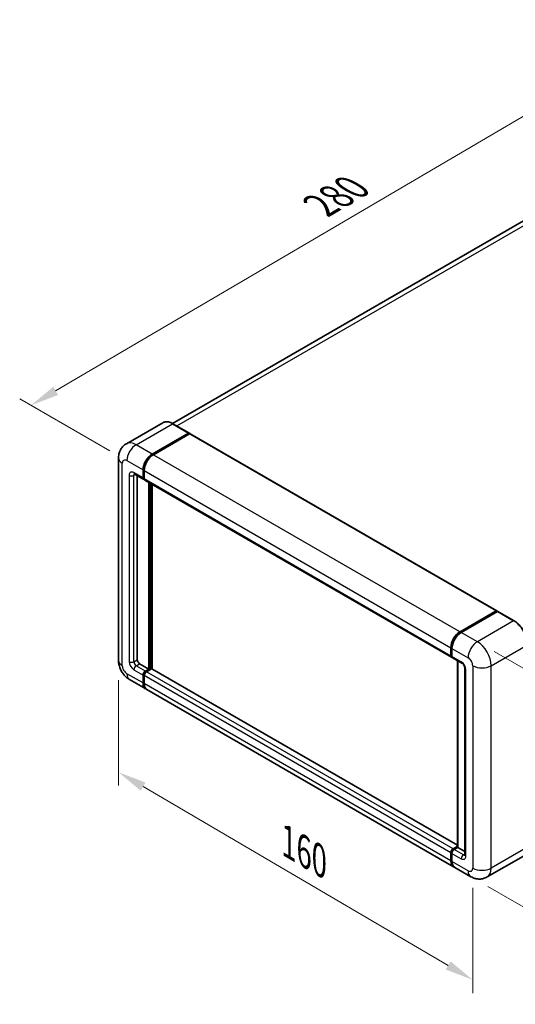
# Model space of a CAD drawing. Units: millimetres. Extents: x 0 to 7499, y 0 to 1124.
# Drawn here: x 675 to 849, y 178 to 523 of the extents above; entities that cross this region are included whole.
import ezdxf

# ---------------------------------------------------------------- set-up
doc = ezdxf.new("R2010")
doc.units = ezdxf.units.MM
doc.header["$LTSCALE"] = 4
doc.layers.get('Defpoints').update_dxf_attribs({"lineweight": 25})
for name, color, linetype, lineweight in [('Dimension (ISO)', 7, 'Continuous', 18), ('Visible (ISO)', 7, 'Continuous', 35), ('Visible Narrow (ISO)', 7, 'Continuous', 25)]:
    doc.layers.add(name, color=color, linetype=linetype, lineweight=lineweight)
doc.styles.add('Note Text (TK)', font='txt')
doc.dimstyles.new('Default - Method 1b (TK)', dxfattribs={"dimscale": 4, "dimtxt": 2.5, "dimasz": 2.5, "dimexe": 1, "dimexo": 1.5, "dimgap": 1, "dimtad": 1, "dimtoh": 1, "dimrnd": 1e-08, "dimdsep": 46, "dimtxsty": 'Note Text (TK)', "dimcen": 0.09, "dimdle": 5, "dimclrd": 100, "dimclre": 100, "dimclrt": 7, "dimadec": 1, "dimazin": 1, "dimtfac": 1, "dimtmove": 0, "dimatfit": 3, "dimfxl": 1, "dimtolj": 1, "dimlwd": -1, "dimlwe": -1, "dimarcsym": 0})

# ---------------------------------------------------------------- blocks, each defined once
blk = doc.blocks.new('*D24')
at = {"layer": 'Defpoints', "color": 0}
for p in [(904.96, 520.6), (938.9, 501), (712.41, 368.35)]:
    blk.add_point(p, dxfattribs=at)
at = {"layer": 'Dimension (ISO)', "color": 100}
for p, q in [((932.92, 504.45), (900.97, 522.89)), ((687.42, 392.82), (896.33, 515.53)), ((706.43, 371.8), (674.82, 390.05))]:
    blk.add_line(p, q, dxfattribs=at)
for points in [[(895.49, 516.97), (897.18, 514.09), (904.96, 520.6)], [(686.58, 394.25), (688.27, 391.38), (678.8, 387.75)]]:
    blk.add_solid(points, dxfattribs=at)
at = {"layer": 'Dimension (ISO)', "color": 7, "insert": (778.5, 456.75), "char_height": 10, "attachment_point": 4, "rotation": 30.4297, "style": 'Note Text (TK)'}
blk.add_mtext('\\A1;{\\Q-29.570;\\W0.820;\\H0.816x; \\fＭＳ Ｐゴシック|b0|i0;\\H10.0000;280}', dxfattribs=at)
blk = doc.blocks.new('*D25')
at = {"layer": 'Defpoints', "color": 0}
for p in [(709.45, 298.37), (833.62, 225.58), (833.62, 186.39)]:
    blk.add_point(p, dxfattribs=at)
at = {"layer": 'Dimension (ISO)', "color": 100}
for p, q in [((709.45, 291.41), (709.45, 254.54)), ((718.08, 254.12), (825, 191.45)), ((833.62, 218.63), (833.62, 181.75))]:
    blk.add_line(p, q, dxfattribs=at)
for points in [[(718.92, 255.55), (717.24, 252.68), (709.45, 259.17)], [(825.84, 192.88), (824.15, 190.01), (833.62, 186.39)]]:
    blk.add_solid(points, dxfattribs=at)
at = {"layer": 'Dimension (ISO)', "color": 7, "insert": (767.34, 235.68), "char_height": 10, "attachment_point": 4, "rotation": 329.6231, "style": 'Note Text (TK)'}
blk.add_mtext('\\A1;{\\Q-30.377;\\W0.813;\\H0.816x; \\fＭＳ Ｐゴシック|b0|i0;\\H10.0000;160}', dxfattribs=at)
blk = doc.blocks.new('*D26')
at = {"layer": 'Defpoints', "color": 0}
for p in [(835.24, 304.9), (832.95, 222.55), (906.49, 180.1)]:
    blk.add_point(p, dxfattribs=at)
at = {"layer": 'Dimension (ISO)', "color": 100}
for p, q in [((841.15, 301.49), (912.72, 260.17)), ((908.5, 252.44), (906.77, 190.09)), ((838.86, 219.14), (910.43, 177.82))]:
    blk.add_line(p, q, dxfattribs=at)
for points in [[(906.84, 252.49), (910.17, 252.4), (908.78, 262.44)], [(905.11, 190.14), (908.44, 190.05), (906.49, 180.1)]]:
    blk.add_solid(points, dxfattribs=at)
at = {"layer": 'Dimension (ISO)', "color": 7, "insert": (898.36, 211.58), "char_height": 10, "attachment_point": 4, "rotation": 88.41, "style": 'Note Text (TK)'}
blk.add_mtext('\\A1;{\\Q28.410;\\W0.830;\\H0.816x; \\fＭＳ Ｐゴシック|b0|i0;\\H10.0000;88}', dxfattribs=at)

msp = doc.modelspace()

# ---------------------------------------------------------------- linework, layer by layer
at = {"layer": 'Visible (ISO)'}
for p, q in [((926.2091, 495.6293), (728.3555, 381.3984)), ((724.9377, 381.6379), (712.2098, 374.2895)), ((734.166, 378.0465), (728.5091, 381.3125)), ((721.2952, 370.6839), (734.0231, 378.0323)), ((721.2952, 370.4972), (734.2211, 377.96)), ((734.3868, 377.7757), (721.6993, 370.4506)), ((734.2211, 377.96), (734.4231, 377.8434)), ((734.5582, 377.7927), (842.0385, 315.739)), ((709.4507, 369.2842), (709.4507, 298.3656)), ((715.0669, 363.6287), (718.2994, 361.7624)), ((716.0424, 363.0655), (716.0424, 298.5989)), ((718.0627, 362.2856), (718.0627, 365.085)), ((718.2244, 362.3789), (718.2244, 365.1783)), ((718.4668, 364.8517), (718.4668, 362.0523)), ((718.4749, 361.9251), (718.4137, 361.9604)), ((718.7035, 361.5292), (826.1837, 299.4754)), ((720.083, 295.3329), (720.083, 360.7327)), ((720.2447, 295.2396), (720.2447, 360.6394)), ((721.2952, 295.3089), (721.2952, 360.0328)), ((829.1795, 308.3968), (841.867, 315.722)), ((829.2387, 308.1077), (842.1686, 315.5728)), ((842.3115, 315.512), (829.5836, 308.1636)), ((842.1095, 315.582), (842.1095, 315.5387)), ((842.3074, 315.5563), (842.3519, 315.5306)), ((848.1112, 312.2602), (842.4544, 315.5262)), ((825.947, 299.9986), (825.947, 302.798)), ((826.227, 300.0919), (826.227, 302.8913)), ((826.3511, 302.5647), (826.3511, 299.7653)), ((716.8506, 297.1992), (720.083, 295.3329)), ((826.5878, 299.2421), (829.8203, 297.3759)), ((828.2473, 232.8842), (828.2473, 298.284)), ((828.3714, 298.2124), (828.3714, 232.8126)), ((718.2244, 290.5272), (718.2244, 293.3266)), ((718.8709, 294.633), (720.083, 295.3329)), ((718.8709, 294.4464), (720.2447, 295.2396)), ((720.972, 295.3796), (719.2749, 294.3998)), ((720.4467, 295.1229), (720.2447, 295.2396)), ((720.4467, 295.1229), (720.4871, 295.0996)), ((828.2473, 233.5601), (721.1434, 295.3965)), ((830.8651, 295.5662), (830.8651, 230.2465)), ((713.3527, 291.6072), (719.0095, 288.3412)), ((718.0627, 290.4339), (718.0627, 293.2333)), ((718.4668, 293), (718.4668, 290.2006)), ((826.8938, 226.0542), (719.4136, 288.1079)), ((826.7551, 232.346), (828.2473, 233.2075)), ((826.8143, 232.0569), (828.2473, 232.8842)), ((828.3714, 232.8126), (827.1592, 232.1127)), ((828.331, 232.8359), (828.2473, 232.8842)), ((828.331, 232.8359), (828.3714, 232.8126)), ((828.3714, 232.8126), (830.8651, 231.3729)), ((825.947, 228.1469), (825.947, 230.9463)), ((826.227, 228.2402), (826.227, 231.0396)), ((826.3511, 230.713), (826.3511, 227.9136)), ((851.3969, 229.7902), (838.669, 222.4417)), ((832.9547, 222.5549), (827.2979, 225.8209))]:
    msp.add_line(p, q, dxfattribs=at)
for centre, major_axis, start_param, end_param in [((734.0231, 377.7991), (0.1429, 0.2474), 5.69914506, 7.06858347), ((734.3868, 377.4958), (0.1714, 0.2969), 0, 0.78539816), ((721.2952, 366.9513), (2.2857, 3.959), 0.78539816, 2.35619449), ((721.2952, 366.9513), (2.1714, 3.761), 0.78539816, 2.35619449), ((721.6993, 366.718), (-2.2857, -3.959), 3.92699082, 5.49778714), ((718.8709, 362.7522), (-0.4571, -0.7918), 5.49778714, 6.28318531), ((718.8709, 362.7522), (-0.5714, -0.9897), 5.49778714, 6.64455243), ((719.2749, 362.5189), (-0.5714, -0.9897), 5.49778714, 6.28318531), ((841.867, 315.442), (0.1714, 0.2969), 5.49778714, 7.06858347), ((842.3115, 315.3254), (-0.1429, 0.2474), 6.14128825, 6.28318531), ((842.3115, 315.2787), (0.1429, 0.2474), 0, 0.78539816), ((829.1795, 304.6643), (2.2857, 3.959), 0.78539816, 2.35619449), ((829.5836, 304.431), (-2.2857, -3.959), 3.92699082, 5.49778714), ((716.8506, 298.1323), (0.5714, -0.9897), 3.92699082, 5.49778714), ((826.7551, 300.4652), (-0.5714, -0.9897), 5.49778714, 6.64455243), ((827.1592, 300.2319), (-0.5714, -0.9897), 5.49778714, 6.28318531), ((718.8709, 293.6999), (0.5714, 0.9897), 0.78539816, 2.35619449), ((718.8709, 293.6999), (0.4571, 0.7918), 0.78539816, 2.35619449), ((719.2749, 293.4666), (-0.5714, -0.9897), 3.92699082, 5.49778714), ((720.972, 295.0996), (0.1714, 0.2969), 0, 0.78539816), ((721.2952, 292.3002), (-2.2857, -3.959), 5.49778714, 6.37168915), ((721.2952, 292.3002), (-2.1714, -3.761), 5.49778714, 6.08463781), ((721.6993, 292.0669), (-2.2857, -3.959), 5.49778714, 6.28318531), ((826.7551, 231.4129), (0.5714, 0.9897), 0.78539816, 2.35619449), ((827.1592, 231.1796), (-0.5714, -0.9897), 3.92699082, 5.49778714), ((829.1795, 230.0132), (-2.2857, -3.959), 5.49778714, 6.37168915), ((829.5836, 229.7799), (-2.2857, -3.959), 5.49778714, 6.28318531)]:
    msp.add_ellipse(centre, major_axis=major_axis, ratio=0.57735027, start_param=start_param, end_param=end_param, dxfattribs=at)
for points, knots in [([(728.5091, 381.3125), (728.2546, 381.4594), (727.9988, 381.584), (727.4897, 381.7849), (727.2364, 381.8611), (726.7376, 381.9619), (726.4921, 381.9865), (726.0151, 381.9813), (725.7835, 381.9514), (725.342, 381.8359), (725.1322, 381.7502), (724.9377, 381.6379)], [0, 0, 0, 0, 0.157079633, 0.157079633, 0.314159265, 0.314159265, 0.471238898, 0.471238898, 0.628318531, 0.628318531, 0.785398163, 0.785398163, 0.785398163, 0.785398163]), ([(709.4507, 369.2842), (709.4507, 369.5892), (709.4711, 369.9068), (709.5698, 370.5695), (709.6482, 370.915), (709.8875, 371.6272), (710.0489, 371.9944), (710.4805, 372.7233), (710.7516, 373.0847), (711.4067, 373.7476), (711.7909, 374.0476), (712.2098, 374.2895)], [4.71238898, 4.71238898, 4.71238898, 4.71238898, 4.869468613, 4.869468613, 5.026548246, 5.026548246, 5.183627878, 5.183627878, 5.340707511, 5.340707511, 5.497787144, 5.497787144, 5.497787144, 5.497787144]), ([(714.907, 363.6962), (714.907, 363.6962), (714.9088, 363.696), (714.921, 363.6936), (714.9396, 363.6888), (714.9927, 363.6678), (715.0272, 363.6517), (715.0669, 363.6287)], [5.902696792, 5.902696792, 5.902696792, 5.902696792, 5.969026042, 5.969026042, 6.126105675, 6.126105675, 6.283185307, 6.283185307, 6.283185307, 6.283185307]), ([(842.3074, 315.5563), (842.2784, 315.5731), (842.2496, 315.584), (842.2121, 315.5862), (842.201, 315.5851), (842.1903, 315.582)], [0.1703131202, 0.1703131202, 0.1703131202, 0.1703131202, 0.1810677517, 0.1810677517, 0.1858570013, 0.1858570013, 0.1858570013, 0.1858570013]), ([(852.9008, 303.9644), (852.9008, 304.5522), (852.8204, 305.1803), (852.5102, 306.4617), (852.2804, 307.1147), (851.6937, 308.386), (851.3368, 309.004), (850.5292, 310.1478), (850.0786, 310.6734), (849.124, 311.5826), (848.6202, 311.9663), (848.1112, 312.2602)], [1.57079633, 1.57079633, 1.57079633, 1.57079633, 1.88495559, 1.88495559, 2.19911486, 2.19911486, 2.51327412, 2.51327412, 2.82743339, 2.82743339, 3.14159265, 3.14159265, 3.14159265, 3.14159265]), ([(826.227, 302.8913), (826.227, 303.2641), (826.2779, 303.6603), (826.473, 304.4663), (826.6172, 304.876), (826.9851, 305.673), (827.2087, 306.0603), (827.7151, 306.7774), (827.9977, 307.1072), (828.5982, 307.6792), (828.9158, 307.9213), (829.2387, 308.1077)], [3.14159265, 3.14159265, 3.14159265, 3.14159265, 3.45575192, 3.45575192, 3.76991118, 3.76991118, 4.08407045, 4.08407045, 4.39822972, 4.39822972, 4.71238898, 4.71238898, 4.71238898, 4.71238898]), ([(713.3527, 291.6072), (712.8244, 291.9122), (712.3789, 292.2615), (711.593, 293.0101), (711.253, 293.4109), (710.655, 294.2578), (710.3974, 294.7041), (709.9629, 295.6454), (709.7858, 296.1402), (709.5304, 297.1952), (709.4507, 297.7556), (709.4507, 298.3656)], [3.14159265, 3.14159265, 3.14159265, 3.14159265, 3.45575192, 3.45575192, 3.76991118, 3.76991118, 4.08407045, 4.08407045, 4.39822972, 4.39822972, 4.71238898, 4.71238898, 4.71238898, 4.71238898]), ([(826.3543, 299.6841), (826.3399, 299.7025), (826.3269, 299.7216), (826.2937, 299.7779), (826.2767, 299.8161), (826.2506, 299.8937), (826.2415, 299.9331), (826.2297, 300.0123), (826.227, 300.0521), (826.227, 300.0919)], [2.585890368, 2.585890368, 2.585890368, 2.585890368, 2.670353756, 2.670353756, 2.827433388, 2.827433388, 2.984513021, 2.984513021, 3.141592654, 3.141592654, 3.141592654, 3.141592654]), ([(829.8203, 297.3759), (829.8726, 297.3457), (829.934, 297.3037), (830.0694, 297.1927), (830.144, 297.1219), (830.2963, 296.9532), (830.3738, 296.854), (830.5194, 296.637), (830.587, 296.5187), (830.7017, 296.2796), (830.7488, 296.1588), (830.8176, 295.9341), (830.8402, 295.8298), (830.8614, 295.6736), (830.8651, 295.6153), (830.8651, 295.5662)], [3.14159265, 3.14159265, 3.14159265, 3.14159265, 3.34831632, 3.34831632, 3.57177779, 3.57177779, 3.8108324, 3.8108324, 4.05880671, 4.05880671, 4.30647121, 4.30647121, 4.54413512, 4.54413512, 4.71238898, 4.71238898, 4.71238898, 4.71238898]), ([(826.227, 231.0396), (826.227, 231.1193), (826.2377, 231.1991), (826.2759, 231.3569), (826.3035, 231.4348), (826.3729, 231.5853), (826.4147, 231.6577), (826.5103, 231.7931), (826.564, 231.8559), (826.6815, 231.9679), (826.7453, 232.0171), (826.8143, 232.0569)], [3.14159265, 3.14159265, 3.14159265, 3.14159265, 3.45575192, 3.45575192, 3.76991118, 3.76991118, 4.08407045, 4.08407045, 4.39822972, 4.39822972, 4.71238898, 4.71238898, 4.71238898, 4.71238898]), ([(826.4675, 226.988), (826.436, 227.0585), (826.4076, 227.1314), (826.33, 227.3622), (826.2912, 227.5274), (826.2397, 227.8732), (826.227, 228.0538), (826.227, 228.2402)], [2.75148435, 2.75148435, 2.75148435, 2.75148435, 2.827433388, 2.827433388, 2.984513021, 2.984513021, 3.141592654, 3.141592654, 3.141592654, 3.141592654]), ([(830.8651, 230.2465), (830.8651, 230.2006), (830.8619, 230.1626), (830.8534, 230.1061), (830.8483, 230.0877), (830.8443, 230.0759), (830.8436, 230.0742), (830.8436, 230.0742)], [4.71238898, 4.71238898, 4.71238898, 4.71238898, 4.869468613, 4.869468613, 5.026548246, 5.026548246, 5.092877496, 5.092877496, 5.092877496, 5.092877496]), ([(838.669, 222.4417), (838.2501, 222.1999), (837.7982, 222.0172), (836.8965, 221.7813), (836.4479, 221.7272), (835.601, 221.7179), (835.2022, 221.7617), (834.4658, 221.9106), (834.1274, 222.0154), (833.5041, 222.2613), (833.2189, 222.4024), (832.9547, 222.5549)], [5.497787144, 5.497787144, 5.497787144, 5.497787144, 5.654866776, 5.654866776, 5.811946409, 5.811946409, 5.969026042, 5.969026042, 6.126105675, 6.126105675, 6.283185307, 6.283185307, 6.283185307, 6.283185307])]:
    msp.add_open_spline(points, degree=3, knots=knots, dxfattribs=at)
msp.add_open_spline([(734.4749, 377.8074), (734.4574, 377.8217), (734.4398, 377.8337), (734.4231, 377.8434)], degree=3, dxfattribs=at)
at = {"layer": 'Visible Narrow (ISO)'}
for p, q in [((729.8642, 380.5301), (928.7806, 495.3746)), ((715.6384, 373.9499), (728.3663, 381.2983)), ((728.3663, 381.2983), (734.0231, 378.0323)), ((734.4231, 377.8434), (721.4973, 370.3806)), ((734.3868, 377.7757), (841.867, 315.722)), ((721.2952, 370.6839), (715.6384, 373.9499)), ((721.4973, 370.3806), (721.2952, 370.4972)), ((721.6993, 370.4506), (829.1795, 308.3968)), ((710.7896, 296.4993), (710.7896, 367.4179)), ((712.4059, 368.351), (718.0627, 365.085)), ((713.214, 363.2188), (713.214, 297.899)), ((718.0627, 362.2856), (714.8302, 364.1519)), ((714.8302, 363.2188), (715.3036, 363.4921)), ((714.8302, 297.899), (714.8302, 363.2188)), ((718.4264, 365.0617), (718.2244, 365.1783)), ((718.4264, 362.2623), (718.2244, 362.3789)), ((718.4264, 365.0617), (718.4264, 362.2623)), ((718.4668, 364.8517), (825.947, 302.798)), ((718.4668, 362.0523), (825.947, 299.9986)), ((720.4467, 360.5227), (720.4467, 295.1229)), ((720.8508, 295.3096), (720.8508, 360.2894)), ((829.3815, 308.0936), (842.3074, 315.5563)), ((842.3115, 315.512), (847.9684, 312.246)), ((847.9684, 312.246), (835.2404, 304.8976)), ((829.3815, 308.0936), (829.4258, 308.068)), ((835.2404, 304.8976), (829.5836, 308.1636)), ((840.0892, 296.4993), (852.8171, 303.8478)), ((826.3107, 299.9753), (826.3107, 302.7747)), ((826.3107, 302.7747), (826.3549, 302.7491)), ((826.3511, 302.5647), (832.0079, 299.2987)), ((714.8302, 297.899), (716.0424, 298.5989)), ((715.6384, 296.4993), (716.8506, 297.1992)), ((826.3107, 299.9753), (826.3511, 299.9519)), ((829.5836, 297.899), (826.3511, 299.7653)), ((828.331, 232.8359), (828.331, 298.2357)), ((718.0627, 290.4339), (712.4059, 293.6999)), ((714.8302, 295.0996), (718.0627, 293.2333)), ((718.8709, 294.633), (715.6384, 296.4993)), ((718.4264, 293.21), (718.2244, 293.3266)), ((719.0729, 294.3298), (718.8709, 294.4464)), ((720.4467, 295.1229), (719.0729, 294.3298)), ((826.7551, 232.346), (719.2749, 294.3998)), ((828.2473, 233.4441), (720.972, 295.3796)), ((831.1998, 229.7799), (831.1998, 295.0996)), ((833.6242, 296.4993), (833.6242, 225.5808)), ((840.0892, 225.5808), (840.0892, 296.4993)), ((718.4264, 290.4106), (718.2244, 290.5272)), ((718.4264, 293.21), (718.4264, 290.4106)), ((825.947, 230.9463), (718.4668, 293)), ((825.947, 228.1469), (718.4668, 290.2006)), ((826.9572, 232.0427), (828.331, 232.8359)), ((826.9572, 232.0427), (827.0112, 232.0115)), ((830.3917, 230.2465), (827.1592, 232.1127)), ((852.8171, 232.9292), (840.0892, 225.5808)), ((826.3107, 228.1236), (826.3107, 230.923)), ((826.3107, 230.923), (826.3647, 230.8918)), ((826.3107, 228.1236), (826.3511, 228.1002)), ((826.3511, 230.713), (829.5836, 228.8467)), ((832.0079, 224.6476), (826.3511, 227.9136)), ((830.3917, 230.2465), (830.8651, 230.5198))]:
    msp.add_line(p, q, dxfattribs=at)
for centre, major_axis, start_param, end_param in [((728.3663, 375.6995), (-3.4286, 5.9385), 5.49778714, 6.28318531), ((728.3663, 381.065), (0.1429, 0.2474), 0, 0.78539816), ((715.6384, 368.351), (-3.4286, 5.9385), 5.49778714, 6.28318531), ((715.6384, 370.2173), (2.2857, 3.959), 0.78539816, 2.35619449), ((714.0221, 369.2842), (-4.5714, 0), 0, 0.78539816), ((721.4973, 366.8347), (-2.1714, -3.761), 3.92699082, 5.49778714), ((721.4973, 370.1473), (0.1429, -0.2474), 2.15499248, 2.35619449), ((712.4059, 366.4847), (-1.1429, 1.9795), 5.49778714, 7.06858347), ((714.8302, 362.2856), (-1.1429, 1.9795), 5.49778714, 7.06858347), ((714.0221, 363.6853), (-1.1429, 0), 0.78539816, 2.35619449), ((715.6384, 364.6185), (-0.5714, -0.9897), 5.49778714, 6.28318531), ((715.6384, 362.7522), (-0.5714, 0.9897), 0.16790573, 0.78539816), ((718.6284, 365.1783), (0.2857, 0), 3.92699082, 4.12819282), ((718.6284, 362.3789), (0.2857, 0), 3.92699082, 4.11112476), ((719.0729, 362.6355), (-0.4571, -0.7918), 5.49778714, 5.85477507), ((847.9684, 312.0128), (0.1429, 0.2474), 0, 0.78539816), ((847.9684, 306.6472), (3.4286, -5.9385), 0.78539816, 2.35619449), ((829.3815, 304.5476), (2.1714, 3.761), 0.78539816, 2.35619449), ((829.3815, 307.8603), (-0.1429, 0.2474), 5.49778714, 6.28318531), ((835.2404, 301.165), (2.2857, 3.959), 0.78539816, 2.35619449), ((835.2404, 299.2987), (-3.4286, 5.9385), 3.92699082, 5.49778714), ((826.5127, 302.8913), (-0.2857, 0), 0, 0.78539816), ((714.0221, 298.3656), (-4.5714, 0), 0, 0.78539816), ((714.8302, 296.9659), (1.1429, -1.9795), 3.92699082, 5.49778714), ((714.0221, 298.3656), (-1.1429, 0), 0.78539816, 2.35619449), ((715.6384, 297.4325), (-0.5714, 0.9897), 0.78539816, 2.35619449), ((826.5127, 300.0919), (-0.2857, 0), 0, 0.78539816), ((826.9572, 300.3485), (0.4571, 0.7918), 2.35619449, 2.71318242), ((830.3917, 298.3656), (-0.5714, -0.9897), 5.49778714, 6.28318531), ((829.5836, 296.0328), (-1.1429, 1.9795), 3.92699082, 5.49778714), ((832.0079, 297.4325), (1.1429, -1.9795), 0.78539816, 2.35619449), ((712.4059, 295.5662), (-1.1429, 1.9795), 0.78539816, 2.35619449), ((715.6384, 295.5662), (-2.2857, -3.959), 5.49778714, 6.28318531), ((715.6384, 295.5662), (-0.5714, -0.9897), 3.92699082, 5.49778714), ((719.0729, 293.5833), (-0.4571, -0.7918), 3.92699082, 5.49778714), ((719.0729, 294.0965), (0.1429, -0.2474), 2.11122965, 2.35619449), ((832.0079, 295.5662), (-1.1429, 0), 0, 0.78539816), ((836.8567, 298.3656), (4.5714, 0), 3.92699082, 5.49778714), ((718.6284, 293.3266), (0.2857, 0), 3.92699082, 4.17195566), ((718.6284, 290.5272), (0.2857, 0), 3.92699082, 4.11112476), ((721.4973, 292.1836), (-2.1714, -3.761), 5.49778714, 5.71979961), ((826.9572, 231.2962), (0.4571, 0.7918), 0.78539816, 2.35619449), ((826.9572, 231.8095), (-0.1429, 0.2474), 5.49778714, 6.28318531), ((826.5127, 231.0396), (-0.2857, 0), 0, 0.78539816), ((826.5127, 228.2402), (-0.2857, 0), 0, 0.78539816), ((829.3815, 229.8965), (2.1714, 3.761), 2.35619449, 2.57820695), ((830.3917, 229.3133), (-0.5714, -0.9897), 3.92699082, 5.49778714), ((829.5836, 230.713), (1.1429, -1.9795), 5.49778714, 7.06858347), ((830.3917, 231.1796), (0.5714, -0.9897), 5.49778714, 6.11527958), ((832.0079, 230.2465), (-1.1429, 0), 0, 0.78539816), ((832.0079, 226.5139), (1.1429, -1.9795), 5.49778714, 7.06858347), ((835.2404, 226.5139), (-2.2857, -3.959), 5.49778714, 6.28318531), ((836.8567, 227.447), (4.5714, 0), 3.92699082, 5.49778714), ((835.2404, 228.3802), (3.4286, -5.9385), 0, 0.78539816)]:
    msp.add_ellipse(centre, major_axis=major_axis, ratio=0.57735027, start_param=start_param, end_param=end_param, dxfattribs=at)

# ---------------------------------------------------------------- dimensions: what is measured, and where the dimension line sits
at = {"layer": 'Dimension (ISO)', "color": 100}
for base, p1, p2, angle, text, override, picture, middle in [((904.9573, 520.5951), (712.4059, 368.351), (938.8984, 500.9992), 210.42972, '{\\Q-29.570;\\W0.820;\\H0.816x; \\fＭＳ Ｐゴシック|b0|i0;\\H10.0000;280}', {"dimgap": 1, "dimtoh": 0, "dimdec": 2, "dimlfac": 1.066242, "dimtol": 0, "dimlim": 0, "dimtp": 0, "dimtm": 0, "dimtdec": 2, "dimtofl": 0, "dimatfit": 1}, '*D24', (791.8793, 454.1738)), ((906.4938, 180.0971), (835.2404, 304.8976), (832.9547, 222.5549), 88.409959, '{\\Q28.410;\\W0.830;\\H0.816x; \\fＭＳ Ｐゴシック|b0|i0;\\H10.0000;88}', {"dimgap": 1, "dimtoh": 0, "dimdec": 2, "dimlfac": 1.05463, "dimtol": 0, "dimlim": 0, "dimtp": 0, "dimtm": 0, "dimtdec": 2, "dimtofl": 0, "dimatfit": 1}, '*D26', (907.6367, 221.2684)), ((833.6242, 186.3889), (709.4507, 298.3656), (833.6242, 225.5808), 149.623112, '{\\Q-30.377;\\W0.813;\\H0.816x; \\fＭＳ Ｐゴシック|b0|i0;\\H10.0000;160}', {"dimgap": 1, "dimtoh": 0, "dimdec": 2, "dimlfac": 1.075729, "dimtol": 0, "dimlim": 0, "dimtp": 0, "dimtm": 0, "dimtdec": 2, "dimtofl": 0, "dimatfit": 1}, '*D25', (771.5374, 222.7813))]:
    dim = msp.add_linear_dim(base=base, p1=p1, p2=p2, angle=angle, text=text, dimstyle='Default - Method 1b (TK)', override=override, dxfattribs=at)
    dim.commit()
    dim.dimension.update_dxf_attribs({"geometry": picture, "text_midpoint": middle, "dimtype": 160})

doc.saveas('drawing.dxf')
